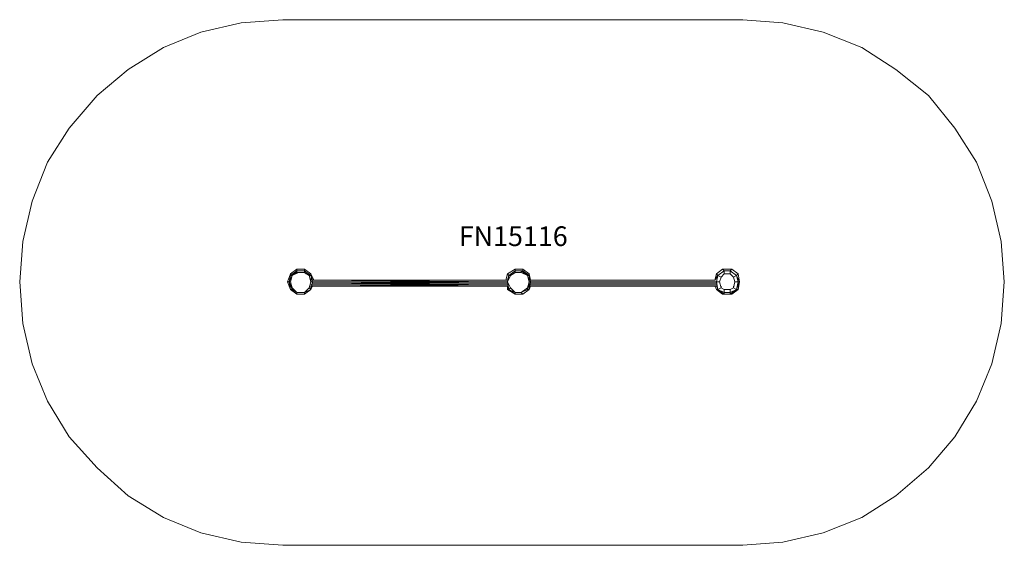
# Model space of a CAD drawing. Units: millimetres. Extents: x 7988 to 13983, y 4598 to 7795.
import ezdxf

# ---------------------------------------------------------------- set-up
doc = ezdxf.new("R2010")
doc.units = ezdxf.units.MM
for name, color, linetype, lineweight in [('LE nr', 7, 'Continuous', 9), ('omkreds', 7, 'Continuous', 9), ('robinia', 32, 'Continuous', 9), ('ø38', 253, 'Continuous', 9)]:
    doc.layers.add(name, color=color, linetype=linetype, lineweight=lineweight)
doc.styles.get("Standard").update_dxf_attribs({"font": 'arial.ttf'})

msp = doc.modelspace()

# ---------------------------------------------------------------- linework, layer by layer
at = {"layer": 'omkreds'}
msp.add_lwpolyline([(8006.6, 6446.4), (8063.1, 6691.8), (8157.4, 6927.7), (8289.7, 7135), (8459.3, 7333.3), (8647.7, 7493.4), (8864.4, 7625.8), (9090.9, 7720), (9335.9, 7776.5), (9590.2, 7795.4), (12390.1, 7795.4), (12635.5, 7776.5), (12880.4, 7720), (13116, 7625.8), (13323.2, 7493.4), (13521.5, 7333.3), (13681.7, 7135), (13813.6, 6927.7), (13907.8, 6691.8), (13964.3, 6446.4), (13983.1, 6201.4), (13964.3, 5946.6), (13907.8, 5701.2), (13813.6, 5475.1), (13681.7, 5258), (13521.5, 5069.1), (13323.2, 4899.5), (13116, 4767.6), (12880.4, 4673), (12635.5, 4616.4), (12390.1, 4597.6), (9590.2, 4597.6), (9335.9, 4616.4), (9090.9, 4673), (8864.4, 4767.6), (8647.7, 4899.5), (8459.3, 5069.1), (8289.7, 5258), (8157.4, 5475.1), (8063.1, 5701.2), (8006.6, 5946.6), (7987.8, 6201.4)], close=True, dxfattribs=at)
at = {"layer": 'robinia'}
for points in [[(9618.5, 6201.4), (9637.4, 6154.3), (9627.9, 6201.4), (9618.5, 6201.4), (9637.4, 6248.5)], [(9637.4, 6239.1), (9627.9, 6201.4), (9646.8, 6239.1)], [(9637.4, 6239.1), (9627.9, 6201.4)], [(9637.4, 6239.1), (9646.8, 6239.1), (9675, 6267.4)], [(9675, 6276.8), (9722.6, 6276.8)], [(9760.3, 6239.1), (9760.3, 6248.5), (9722.6, 6276.8), (9722.6, 6267.4), (9760.3, 6239.1)], [(9760.3, 6248.5), (9779.1, 6210.8)], [(10947.8, 6210.8), (10957.2, 6248.5)], [(10966.6, 6239.1), (10957.2, 6210.8)], [(11004.3, 6257.9), (10994.9, 6248.5)], [(11004.3, 6276.8), (11051.4, 6276.8)], [(11004.3, 6267.4), (11042, 6267.4), (11051.4, 6267.4)], [(11004.3, 6257.9), (11042, 6257.9), (11042, 6267.4), (11004.3, 6267.4)], [(11079.7, 6239.1), (11089.1, 6239.1), (11051.4, 6267.4), (11042, 6267.4), (11079.7, 6239.1)], [(11042, 6267.4), (11079.7, 6239.1), (11042, 6257.9)], [(11089.1, 6239.1), (11089.1, 6248.5), (11051.4, 6276.8), (11051.4, 6267.4), (11089.1, 6239.1)], [(11089.1, 6201.4), (11098.5, 6201.4), (11079.7, 6239.1), (11089.1, 6201.4)], [(11089.1, 6248.5), (11098.5, 6210.8)], [(12239.4, 6239.1), (12277, 6267.4)], [(12352.4, 6239.1), (12361.8, 6248.5), (12324.1, 6276.8), (12314.7, 6267.4), (12352.4, 6239.1)], [(12361.8, 6201.4), (12371.3, 6201.4), (12352.4, 6239.1), (12361.8, 6201.4)], [(9637.4, 6154.3), (9627.9, 6201.4), (9618.5, 6201.4), (9637.4, 6154.3)], [(11089.1, 6154.3), (11098.5, 6201.4), (11079.7, 6154.3), (11089.1, 6154.3)], [(12361.8, 6154.3), (12371.3, 6201.4), (12352.4, 6154.3), (12361.8, 6154.3)], [(9675, 6135), (9646.8, 6154.3), (9637.4, 6154.3), (9675, 6125.6)], [(9637.4, 6154.3), (9675, 6125.6)], [(9675, 6135), (9646.8, 6163.7), (9646.8, 6154.3), (9675, 6135)], [(9675, 6125.6), (9722.6, 6125.6)], [(9722.6, 6125.6), (9760.3, 6154.3), (9722.6, 6135), (9722.6, 6125.6)], [(9769.7, 6173.2), (9760.3, 6154.3)], [(10957.2, 6154.3), (11004.3, 6125.6), (10966.6, 6154.3), (10957.2, 6173.2)], [(10957.2, 6154.3), (10966.6, 6154.3), (10957.2, 6173.2)], [(11004.3, 6125.6), (10966.6, 6154.3), (10957.2, 6154.3), (11004.3, 6125.6)], [(11004.3, 6135), (10966.6, 6154.3), (11004.3, 6125.6)], [(11004.3, 6125.6), (11051.4, 6125.6)], [(11089.1, 6154.3), (11051.4, 6125.6)], [(11098.5, 6173.2), (11089.1, 6154.3)], [(12277, 6135), (12239.4, 6154.3), (12277, 6125.6)], [(12314.7, 6125.6), (12352.4, 6154.3), (12314.7, 6135), (12314.7, 6125.6)]]:
    msp.add_lwpolyline(points, close=True, dxfattribs=at)
for points in [[(9722.6, 6267.4), (9722.6, 6257.9), (9732, 6248.5), (9722.6, 6257.9), (9675, 6257.9), (9665.6, 6248.5), (9675, 6257.9), (9675, 6267.4), (9675, 6257.9), (9722.6, 6257.9), (9722.6, 6267.4), (9760.3, 6239.1), (9750.9, 6239.1), (9760.3, 6239.1), (9722.6, 6267.4), (9675, 6267.4), (9646.8, 6239.1), (9627.9, 6201.4), (9637.4, 6201.4), (9627.9, 6201.4), (9646.8, 6154.3), (9646.8, 6163.7), (9675, 6135), (9722.6, 6135), (9760.3, 6154.3), (9750.9, 6163.7), (9760.3, 6154.3), (9769.7, 6201.4), (9760.3, 6201.4), (9769.7, 6201.4), (9760.3, 6239.1), (9769.7, 6201.4), (9760.3, 6201.4), (9760.3, 6220.3), (9760.3, 6201.4)], [(9675, 6135), (9646.8, 6154.3), (9627.9, 6201.4), (9637.4, 6154.3), (9646.8, 6154.3), (9627.9, 6201.4), (9646.8, 6239.1)], [(9637.4, 6239.1), (9675, 6267.4), (9675, 6276.8), (9637.4, 6248.5)], [(9637.4, 6239.1), (9675, 6267.4), (9675, 6276.8), (9637.4, 6248.5)], [(9637.4, 6239.1), (9637.4, 6248.5)], [(9637.4, 6239.1), (9637.4, 6248.5)], [(9675, 6267.4), (9646.8, 6239.1)], [(9769.7, 6210.8), (9760.3, 6239.1), (9760.3, 6248.5), (9722.6, 6276.8), (9722.6, 6267.4), (9675, 6267.4), (9722.6, 6267.4), (9722.6, 6276.8)], [(9722.6, 6125.6), (9675, 6125.6), (9675, 6135), (9722.6, 6135), (9722.6, 6125.6), (9760.3, 6154.3), (9760.3, 6173.2), (9760.3, 6154.3), (9769.7, 6201.4), (9760.3, 6239.1), (9769.7, 6210.8), (9760.3, 6239.1), (9722.6, 6267.4), (9675, 6267.4), (9722.6, 6267.4), (9760.3, 6239.1)], [(10957.2, 6173.2), (10966.6, 6154.3), (10957.2, 6201.4), (10947.8, 6201.4), (10957.2, 6201.4), (10966.6, 6239.1), (11004.3, 6267.4), (11042, 6267.4), (11051.4, 6267.4), (11089.1, 6239.1), (11079.7, 6239.1), (11098.5, 6201.4), (11089.1, 6239.1), (11098.5, 6201.4), (11089.1, 6154.3), (11079.7, 6154.3), (11042, 6135), (11051.4, 6125.6), (11004.3, 6125.6), (11004.3, 6135), (11042, 6135), (11004.3, 6135), (10966.6, 6154.3), (10957.2, 6201.4), (10966.6, 6239.1), (10957.2, 6210.8)], [(10966.6, 6239.1), (11004.3, 6267.4), (11004.3, 6276.8), (10957.2, 6248.5)], [(10966.6, 6239.1), (11004.3, 6267.4), (11004.3, 6276.8), (10957.2, 6248.5)], [(11004.3, 6257.9), (11004.3, 6267.4), (10966.6, 6239.1), (10976, 6239.1), (10966.6, 6239.1), (10957.2, 6201.4), (10966.6, 6154.3), (10976, 6163.7), (10966.6, 6154.3), (11004.3, 6135)], [(10966.6, 6239.1), (10957.2, 6248.5)], [(10966.6, 6239.1), (10957.2, 6248.5)], [(11004.3, 6267.4), (10966.6, 6239.1)], [(11089.1, 6154.3), (11098.5, 6201.4), (11089.1, 6239.1), (11089.1, 6248.5), (11051.4, 6276.8), (11051.4, 6267.4), (11004.3, 6267.4), (11051.4, 6267.4), (11051.4, 6276.8)], [(11004.3, 6257.9), (11042, 6257.9)], [(11098.5, 6201.4), (11079.7, 6154.3), (11042, 6135), (11004.3, 6135), (11042, 6135), (11079.7, 6154.3), (11079.7, 6163.7), (11079.7, 6154.3), (11098.5, 6201.4), (11089.1, 6201.4), (11079.7, 6239.1), (11098.5, 6201.4), (11089.1, 6201.4)], [(11042, 6257.9), (11079.7, 6239.1), (11042, 6267.4)], [(12324.1, 6276.8), (12314.7, 6267.4), (12277, 6267.4), (12239.4, 6239.1), (12277, 6267.4), (12267.6, 6276.8), (12324.1, 6276.8), (12267.6, 6276.8), (12229.9, 6248.5), (12220.5, 6210.8), (12239.4, 6239.1), (12229.9, 6248.5), (12220.5, 6210.8), (12239.4, 6239.1), (12229.9, 6248.5), (12267.6, 6276.8), (12277, 6267.4), (12314.7, 6267.4), (12324.1, 6276.8), (12361.8, 6248.5), (12352.4, 6239.1), (12371.3, 6201.4), (12361.8, 6248.5), (12371.3, 6201.4), (12361.8, 6154.3), (12352.4, 6154.3), (12314.7, 6125.6), (12324.1, 6125.6), (12267.6, 6125.6), (12277, 6125.6), (12314.7, 6125.6), (12277, 6125.6), (12239.4, 6154.3), (12229.9, 6173.2), (12239.4, 6154.3), (12229.9, 6154.3), (12220.5, 6173.2), (12229.9, 6154.3), (12267.6, 6125.6), (12229.9, 6154.3), (12239.4, 6154.3), (12277, 6125.6), (12267.6, 6125.6), (12324.1, 6125.6), (12361.8, 6154.3), (12324.1, 6125.6), (12314.7, 6125.6)], [(12229.9, 6173.2), (12239.4, 6154.3), (12229.9, 6201.4), (12220.5, 6201.4), (12229.9, 6201.4), (12239.4, 6239.1)], [(12277, 6135), (12239.4, 6154.3), (12229.9, 6201.4), (12239.4, 6239.1), (12220.5, 6210.8)], [(12314.7, 6267.4), (12352.4, 6239.1), (12333.6, 6229.7), (12352.4, 6239.1), (12314.7, 6267.4), (12314.7, 6248.5), (12314.7, 6267.4), (12277, 6267.4), (12277, 6248.5), (12277, 6267.4), (12239.4, 6239.1), (12258.2, 6229.7), (12239.4, 6239.1), (12229.9, 6201.4), (12248.8, 6201.4), (12229.9, 6201.4), (12239.4, 6154.3), (12258.2, 6163.7), (12239.4, 6154.3), (12277, 6135), (12277, 6154.3), (12277, 6135), (12314.7, 6135), (12314.7, 6154.3), (12314.7, 6135), (12352.4, 6154.3), (12333.6, 6163.7), (12352.4, 6154.3), (12361.8, 6201.4), (12343, 6201.4), (12361.8, 6201.4), (12352.4, 6239.1), (12361.8, 6201.4), (12343, 6201.4)], [(12314.7, 6125.6), (12277, 6125.6), (12277, 6135), (12314.7, 6135), (12314.7, 6125.6), (12352.4, 6154.3), (12371.3, 6201.4), (12361.8, 6201.4), (12352.4, 6154.3), (12371.3, 6201.4), (12352.4, 6239.1), (12314.7, 6267.4), (12277, 6267.4), (12314.7, 6267.4), (12352.4, 6239.1)], [(9675, 6135), (9722.6, 6135), (9760.3, 6154.3), (9769.7, 6201.4)], [(12314.7, 6135), (12352.4, 6154.3), (12361.8, 6201.4)], [(9760.3, 6154.3), (9722.6, 6125.6), (9675, 6125.6), (9637.4, 6154.3)], [(9722.6, 6135), (9675, 6135)], [(9760.3, 6154.3), (9722.6, 6125.6)], [(9760.3, 6173.2), (9760.3, 6154.3)], [(11089.1, 6154.3), (11051.4, 6125.6), (11004.3, 6125.6)], [(11051.4, 6125.6), (11042, 6135)], [(11089.1, 6154.3), (11051.4, 6125.6)], [(12314.7, 6135), (12277, 6135)]]:
    msp.add_lwpolyline(points, dxfattribs=at)
at = {"layer": 'robinia', "flags": 128}
for points in [[(9684.5, 6257.9), (9646.8, 6239.1), (9637.4, 6201.4), (9646.8, 6163.7), (9675, 6135), (9722.6, 6135), (9750.9, 6163.7), (9760.3, 6201.4), (9750.9, 6239.1), (9722.6, 6257.9)], [(9637.4, 6201.4), (9646.8, 6163.7), (9675, 6135), (9722.6, 6135), (9750.9, 6163.7), (9760.3, 6201.4), (9750.9, 6239.1), (9722.6, 6257.9), (9684.5, 6257.9), (9646.8, 6239.1)], [(11004.3, 6257.9), (10976, 6239.1), (10957.2, 6201.4), (10976, 6163.7), (11004.3, 6135), (11042, 6135), (11079.7, 6163.7), (11089.1, 6201.4), (11079.7, 6239.1), (11042, 6257.9)], [(10957.2, 6201.4), (10976, 6163.7), (11004.3, 6135), (11042, 6135), (11079.7, 6163.7), (11089.1, 6201.4), (11079.7, 6239.1), (11042, 6257.9), (11004.3, 6257.9), (10976, 6239.1)], [(12258.2, 6229.7), (12248.8, 6201.4), (12258.2, 6163.7), (12277, 6154.3), (12314.7, 6154.3), (12333.6, 6163.7), (12343, 6201.4), (12333.6, 6229.7), (12314.7, 6248.5), (12277, 6248.5), (12258.2, 6229.7)], [(12277, 6248.5), (12258.2, 6229.7), (12248.8, 6201.4), (12258.2, 6163.7), (12277, 6154.3), (12314.7, 6154.3), (12333.6, 6163.7), (12343, 6201.4), (12333.6, 6229.7), (12314.7, 6248.5)]]:
    msp.add_lwpolyline(points, close=True, dxfattribs=at)
for points in [[(12258.2, 6163.7), (12258.2, 6173.2)], [(12333.6, 6163.7), (12333.6, 6173.2)]]:
    msp.add_lwpolyline(points, dxfattribs=at)
at = {"layer": 'ø38', "flags": 128}
for points in [[(9760.3, 6173.2), (10957.2, 6173.2), (9760.3, 6182.6), (10957.2, 6182.6), (9769.7, 6192), (10957.2, 6192), (9769.7, 6201.4), (10957.2, 6201.4), (9769.7, 6210.8), (10957.2, 6210.8)], [(12220.5, 6210.8), (11098.5, 6210.8)], [(11098.5, 6201.4), (12220.5, 6201.4)], [(11098.5, 6192), (12229.9, 6192)], [(11098.5, 6182.6), (12229.9, 6182.6)], [(11089.1, 6173.2), (12229.9, 6173.2), (11098.5, 6173.2)]]:
    msp.add_lwpolyline(points, dxfattribs=at)

# ---------------------------------------------------------------- texts
at = {"layer": 'LE nr'}
msp.add_text('FN15116', height=120, dxfattribs=at).set_placement((10661.6, 6418.1))

doc.saveas('drawing.dxf')
